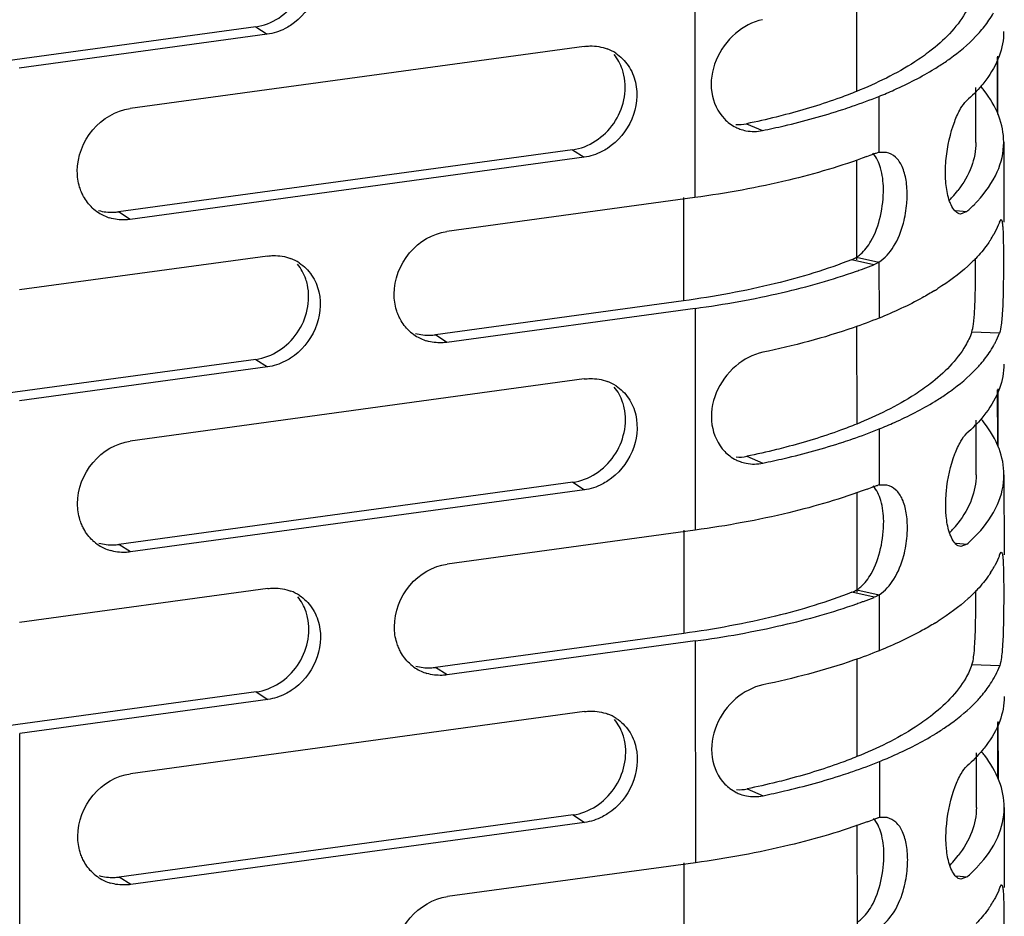
# Model space of a CAD drawing. Units: millimetres. Extents: x -4908 to -2955, y 2109 to 5252.
# Drawn here: x -4830 to -4787, y 4641 to 4680 of the extents above; entities that cross this region are included whole.
import ezdxf

# ---------------------------------------------------------------- set-up
doc = ezdxf.new("R2010")
doc.units = ezdxf.units.MM
doc.header["$LTSCALE"] = 16.335
doc.layers.get('0').update_dxf_attribs({"linetype": 'CONTINUOUS'})

msp = doc.modelspace()

# ---------------------------------------------------------------- linework, layer by layer
at = {"color": 7, "linetype": 'Continuous'}
for p, q in [((-4800.6, 4681.548), (-4800.592, 4672.001)), ((-4793.641, 4680.779), (-4793.638, 4676.567)), ((-4819.517, 4679.354), (-4830.204, 4677.892)), ((-4819.018, 4679.029), (-4829.705, 4677.568)), ((-4819.517, 4679.354), (-4819.018, 4679.029)), ((-4805.373, 4678.508), (-4824.928, 4675.834)), ((-4787.579, 4678.04), (-4787.577, 4675.663)), ((-4787.546, 4675.578), (-4787.548, 4678.084)), ((-4788.492, 4674.378), (-4788.494, 4676.733)), ((-4792.672, 4676.356), (-4792.67, 4673.944)), ((-4798.368, 4675.178), (-4797.683, 4674.886)), ((-4787.292, 4674.381), (-4787.289, 4670.936)), ((-4805.869, 4674.059), (-4825.423, 4671.386)), ((-4805.869, 4674.059), (-4805.37, 4673.735)), ((-4792.34, 4673.942), (-4792.67, 4673.944)), ((-4805.37, 4673.735), (-4824.924, 4671.061)), ((-4793.636, 4673.632), (-4793.632, 4669.323)), ((-4800.592, 4672.001), (-4811.28, 4670.54)), ((-4801.091, 4672.001), (-4801.088, 4667.553)), ((-4824.924, 4671.061), (-4825.423, 4671.386)), ((-4789.35, 4671.442), (-4788.885, 4671.396)), ((-4788.885, 4671.396), (-4789.154, 4671.291)), ((-4787.481, 4670.935), (-4787.408, 4671.053)), ((-4819.011, 4669.483), (-4829.698, 4668.021)), ((-4792.89, 4669.107), (-4793.844, 4669.323)), ((-4793.632, 4669.433), (-4792.667, 4669.221)), ((-4792.667, 4669.221), (-4792.665, 4666.809)), ((-4801.088, 4667.553), (-4811.775, 4666.091)), ((-4800.589, 4667.228), (-4811.276, 4665.767)), ((-4800.589, 4667.228), (-4800.582, 4657.682)), ((-4793.63, 4666.459), (-4793.627, 4662.248)), ((-4811.276, 4665.767), (-4811.775, 4666.091)), ((-4787.478, 4666.162), (-4788.671, 4666.2)), ((-4819.506, 4665.034), (-4830.193, 4663.573)), ((-4819.506, 4665.034), (-4819.007, 4664.709)), ((-4819.007, 4664.709), (-4829.694, 4663.248)), ((-4805.362, 4664.189), (-4824.918, 4661.514)), ((-4787.568, 4663.72), (-4787.566, 4661.344)), ((-4787.535, 4661.259), (-4787.537, 4663.765)), ((-4792.661, 4662.036), (-4792.659, 4659.624)), ((-4788.481, 4660.058), (-4788.483, 4662.414)), ((-4798.357, 4660.859), (-4797.672, 4660.566)), ((-4787.281, 4660.061), (-4787.278, 4656.616)), ((-4805.858, 4659.74), (-4825.412, 4657.066)), ((-4805.858, 4659.74), (-4805.359, 4659.415)), ((-4792.33, 4659.622), (-4792.659, 4659.624)), ((-4805.359, 4659.415), (-4824.913, 4656.741)), ((-4793.625, 4659.313), (-4793.621, 4655.004)), ((-4800.582, 4657.682), (-4811.269, 4656.22)), ((-4801.08, 4657.681), (-4801.077, 4653.233)), ((-4824.913, 4656.741), (-4825.412, 4657.066)), ((-4789.339, 4657.122), (-4788.874, 4657.076)), ((-4788.874, 4657.076), (-4789.143, 4656.971)), ((-4787.47, 4656.616), (-4787.397, 4656.734)), ((-4819, 4655.163), (-4829.687, 4653.702)), ((-4792.879, 4654.788), (-4793.833, 4655.004)), ((-4793.621, 4655.113), (-4792.656, 4654.902)), ((-4792.656, 4654.902), (-4792.654, 4652.49)), ((-4801.077, 4653.233), (-4811.764, 4651.772)), ((-4800.578, 4652.909), (-4811.265, 4651.447)), ((-4800.578, 4652.909), (-4800.571, 4643.362)), ((-4793.619, 4652.139), (-4793.616, 4647.928)), ((-4787.467, 4651.842), (-4788.66, 4651.88)), ((-4811.265, 4651.447), (-4811.764, 4651.772)), ((-4819.495, 4650.715), (-4830.182, 4649.253)), ((-4819.495, 4650.715), (-4818.996, 4650.39)), ((-4818.996, 4650.39), (-4829.684, 4648.928)), ((-4805.351, 4649.869), (-4824.907, 4647.195)), ((-4787.557, 4649.401), (-4787.555, 4647.024)), ((-4787.524, 4646.939), (-4787.526, 4649.445)), ((-4829.676, 4639.382), (-4829.684, 4648.928)), ((-4788.47, 4645.739), (-4788.472, 4648.094)), ((-4792.65, 4647.717), (-4792.649, 4645.305)), ((-4798.346, 4646.539), (-4797.661, 4646.246)), ((-4787.27, 4645.741), (-4787.267, 4642.296)), ((-4805.847, 4645.42), (-4825.401, 4642.746)), ((-4805.348, 4645.096), (-4824.902, 4642.422)), ((-4805.847, 4645.42), (-4805.348, 4645.096)), ((-4792.319, 4645.303), (-4792.649, 4645.305)), ((-4793.614, 4644.993), (-4793.61, 4640.684)), ((-4800.571, 4643.362), (-4811.258, 4641.901)), ((-4801.069, 4643.362), (-4801.066, 4638.914)), ((-4824.902, 4642.422), (-4825.401, 4642.746)), ((-4789.328, 4642.803), (-4788.863, 4642.757)), ((-4788.863, 4642.757), (-4789.133, 4642.651)), ((-4787.459, 4642.296), (-4787.386, 4642.414))]:
    msp.add_line(p, q, dxfattribs=at)
for centre, radius, start, end in [((-4791.515, 4682.064), 4.332, 325.8624, 330.9072), ((-4805.038, 4676.634), 1.889, 56.8797, 69.3573), ((-4796.441, 4687.604), 11.801, 301.5035, 302.8295), ((-4792.69, 4673.124), 5.737, 37.5948, 39.5901), ((-4798.007, 4676.664), 1.835, 224.1768, 233.1942), ((-4798.044, 4676.614), 1.773, 233.197, 243.5643), ((-4798.697, 4676.767), 1.622, 265.3946, 281.7133), ((-4798.073, 4676.558), 1.71, 243.5991, 249.8706), ((-4798.072, 4676.567), 1.719, 249.9235, 259.1443), ((-4801.12, 4694.9), 22.572, 290.5695, 291.3762), ((-4792.487, 4672.896), 1.064, 99.9325, 103.9823), ((-4793.427, 4675.519), 5.253, 318.3253, 322.2749), ((-4793.847, 4675.889), 5.812, 316.3731, 318.3547), ((-4793.004, 4676.086), 6.24, 315.8189, 317.2332), ((-4825.257, 4672.94), 1.894, 226.6899, 236.9696), ((-4825.25, 4672.954), 1.91, 237.0308, 253.2265), ((-4793.51, 4676.586), 6.951, 311.7003, 315.7691), ((-4791.445, 4672.48), 4.259, 327.1102, 330.9799), ((-4818.676, 4667.609), 1.889, 56.8822, 69.3772), ((-4865.65, 4669.256), 77.147, 359.67946, 0.10509), ((-4801.693, 4691.684), 24.232, 289.4207, 289.9613), ((-4801.523, 4691.215), 23.734, 289.9625, 290.1602), ((-4801.21, 4690.368), 22.831, 290.1537, 291.3724), ((-4796.517, 4678.193), 11.96, 301.5063, 302.3144), ((-4811.608, 4667.646), 1.894, 226.6869, 236.9693), ((-4811.601, 4667.66), 1.91, 237.0302, 253.2094), ((-4791.504, 4667.744), 4.332, 325.8624, 330.9072), ((-4805.027, 4662.314), 1.889, 56.8797, 69.3573), ((-4796.43, 4673.285), 11.801, 301.5035, 302.8295), ((-4792.679, 4658.804), 5.737, 37.5948, 39.5901), ((-4797.996, 4662.344), 1.835, 224.1768, 233.1942), ((-4798.033, 4662.294), 1.773, 233.197, 243.5643), ((-4798.686, 4662.447), 1.622, 265.3946, 281.7133), ((-4798.062, 4662.238), 1.71, 243.5991, 249.8706), ((-4798.061, 4662.247), 1.719, 249.9235, 259.1443), ((-4801.11, 4680.58), 22.572, 290.5695, 291.3762), ((-4792.476, 4658.577), 1.064, 99.9325, 103.9823), ((-4793.416, 4661.2), 5.253, 318.3253, 322.2749), ((-4793.836, 4661.569), 5.812, 316.3731, 318.3547), ((-4793.499, 4662.266), 6.951, 311.7003, 315.7691), ((-4792.993, 4661.766), 6.24, 315.8189, 317.2332), ((-4825.246, 4658.62), 1.894, 226.6899, 236.9696), ((-4825.239, 4658.634), 1.91, 237.0308, 253.2265), ((-4791.434, 4658.161), 4.259, 327.1102, 330.9799), ((-4818.665, 4653.289), 1.889, 56.8798, 69.3602), ((-4801.199, 4676.048), 22.831, 290.1537, 291.3724), ((-4865.639, 4654.937), 77.147, 359.67946, 0.10509), ((-4801.682, 4677.364), 24.232, 289.4207, 289.9613), ((-4801.513, 4676.895), 23.734, 289.9625, 290.1602), ((-4796.506, 4663.873), 11.96, 301.5063, 302.3144), ((-4811.597, 4653.326), 1.894, 226.6869, 236.9693), ((-4811.591, 4653.34), 1.91, 237.0302, 253.2094), ((-4791.493, 4653.424), 4.332, 325.8624, 330.9072), ((-4805.016, 4647.995), 1.889, 56.8797, 69.3573), ((-4796.419, 4658.965), 11.801, 301.5035, 302.8295), ((-4792.668, 4644.485), 5.737, 37.5948, 39.5901), ((-4797.985, 4648.024), 1.835, 224.1768, 233.1942), ((-4798.022, 4647.975), 1.773, 233.197, 243.5643), ((-4798.052, 4647.918), 1.71, 243.5991, 249.8706), ((-4798.675, 4648.128), 1.622, 265.3946, 281.7133), ((-4798.05, 4647.928), 1.719, 249.9235, 259.1443), ((-4801.099, 4666.26), 22.572, 290.5695, 291.3762), ((-4792.465, 4644.257), 1.064, 99.9325, 103.9823), ((-4793.825, 4647.25), 5.812, 316.3731, 318.3547), ((-4793.406, 4646.88), 5.253, 318.3253, 322.2749), ((-4825.235, 4644.301), 1.894, 226.6899, 236.9696), ((-4793.488, 4647.947), 6.951, 311.7003, 315.7691), ((-4792.982, 4647.447), 6.24, 315.8189, 317.2332), ((-4825.228, 4644.315), 1.91, 237.0308, 253.2265), ((-4791.423, 4643.841), 4.259, 327.1102, 330.9799)]:
    msp.add_arc(centre, radius, start, end, dxfattribs=at)
for points, knots in [([(-4819.517, 4679.354), (-4818.821, 4679.449), (-4817.496, 4680.328), (-4817.148, 4681.875), (-4817.3, 4682.565)], [0, 0, 0, 0, 0.498477, 1, 1, 1, 1]), ([(-4816.806, 4682.259), (-4816.687, 4681.742), (-4816.821, 4680.593), (-4817.554, 4679.712), (-4818.012, 4679.413)], [0, 0, 0, 0, 0.492237, 1, 1, 1, 1]), ([(-4788.682, 4680.519), (-4788.753, 4680.323), (-4789.17, 4679.455), (-4789.878, 4678.758), (-4790.471, 4678.302)], [0, 0, 0, 0, 0.218406, 1, 1, 1, 1]), ([(-4818.012, 4679.413), (-4818.09, 4679.362), (-4818.401, 4679.181), (-4818.753, 4679.065), (-4819.018, 4679.029)], [0, 0, 0, 0, 0.256964, 1, 1, 1, 1]), ([(-4797.687, 4679.659), (-4798.112, 4679.57), (-4798.95, 4679.113), (-4799.785, 4677.968), (-4800.014, 4676.56), (-4799.618, 4675.688), (-4799.323, 4675.385)], [0, 0, 0, 0, 0.241742, 0.506165, 0.764578, 1, 1, 1, 1]), ([(-4788.502, 4678.93), (-4788.448, 4678.987), (-4788.243, 4679.209), (-4788.055, 4679.448), (-4787.929, 4679.633)], [0, 0, 0, 0, 0.261262, 1, 1, 1, 1]), ([(-4787.295, 4679.152), (-4787.295, 4678.794), (-4787.44, 4678.033), (-4787.828, 4677.369), (-4788.067, 4677.051)], [0, 0, 0, 0, 0.473498, 1, 1, 1, 1]), ([(-4790.043, 4677.688), (-4789.892, 4677.785), (-4789.346, 4678.156), (-4788.835, 4678.582), (-4788.502, 4678.93)], [0, 0, 0, 0, 0.271523, 1, 1, 1, 1]), ([(-4805.373, 4678.508), (-4805.288, 4678.52), (-4804.951, 4678.546), (-4804.607, 4678.49), (-4804.372, 4678.401)], [0, 0, 0, 0, 0.254739, 1, 1, 1, 1]), ([(-4803.651, 4677.27), (-4803.67, 4677.353), (-4803.759, 4677.672), (-4803.922, 4677.971), (-4804.079, 4678.16)], [0, 0, 0, 0, 0.256241, 1, 1, 1, 1]), ([(-4804.006, 4678.216), (-4803.795, 4678.078), (-4803.419, 4677.705), (-4803.215, 4677.219), (-4803.157, 4676.964)], [0, 0, 0, 0, 0.491293, 1, 1, 1, 1]), ([(-4790.471, 4678.302), (-4790.682, 4678.14), (-4791.671, 4677.449), (-4792.766, 4676.92), (-4793.638, 4676.567)], [0, 0, 0, 0, 0.219993, 1, 1, 1, 1]), ([(-4805.869, 4674.059), (-4805.173, 4674.154), (-4803.847, 4675.033), (-4803.499, 4676.58), (-4803.651, 4677.27)], [0, 0, 0, 0, 0.498466, 1, 1, 1, 1]), ([(-4792.672, 4676.356), (-4792.448, 4676.446), (-4791.627, 4676.795), (-4790.829, 4677.202), (-4790.274, 4677.542)], [0, 0, 0, 0, 0.270773, 1, 1, 1, 1]), ([(-4803.157, 4676.964), (-4803.038, 4676.447), (-4803.173, 4675.299), (-4803.906, 4674.418), (-4804.364, 4674.119)], [0, 0, 0, 0, 0.492244, 1, 1, 1, 1]), ([(-4788.067, 4677.051), (-4788.124, 4676.975), (-4788.375, 4676.661), (-4788.66, 4676.374), (-4788.889, 4676.169)], [0, 0, 0, 0, 0.236155, 1, 1, 1, 1]), ([(-4793.638, 4676.567), (-4793.87, 4676.473), (-4794.87, 4676.091), (-4795.896, 4675.779), (-4796.689, 4675.571)], [0, 0, 0, 0, 0.234017, 1, 1, 1, 1]), ([(-4787.292, 4674.379), (-4787.292, 4674.763), (-4787.457, 4675.579), (-4787.884, 4676.285), (-4788.145, 4676.624)], [0, 0, 0, 0, 0.472923, 1, 1, 1, 1]), ([(-4794.221, 4675.793), (-4794.086, 4675.837), (-4793.565, 4676.012), (-4793.05, 4676.203), (-4792.672, 4676.356)], [0, 0, 0, 0, 0.258834, 1, 1, 1, 1]), ([(-4789.771, 4673.681), (-4789.717, 4674.225), (-4789.556, 4674.971), (-4789.193, 4675.784), (-4788.995, 4676.075), (-4788.889, 4676.169)], [0, 0, 0, 0, 0.613001, 0.840835, 1, 1, 1, 1]), ([(-4827.201, 4673.136), (-4827.201, 4673.769), (-4826.722, 4675.045), (-4825.54, 4675.75), (-4824.928, 4675.834)], [0, 0, 0, 0, 0.506312, 1, 1, 1, 1]), ([(-4796.689, 4675.571), (-4796.825, 4675.536), (-4797.382, 4675.394), (-4797.942, 4675.267), (-4798.368, 4675.178)], [0, 0, 0, 0, 0.243505, 1, 1, 1, 1]), ([(-4797.683, 4674.886), (-4797.373, 4674.95), (-4796.208, 4675.207), (-4795.055, 4675.522), (-4794.221, 4675.793)], [0, 0, 0, 0, 0.264994, 1, 1, 1, 1]), ([(-4788.492, 4674.378), (-4788.491, 4674.024), (-4788.639, 4673.27), (-4789.031, 4672.618), (-4789.272, 4672.305)], [0, 0, 0, 0, 0.472682, 1, 1, 1, 1]), ([(-4788.423, 4671.849), (-4788.08, 4672.22), (-4787.515, 4672.996), (-4787.291, 4673.943), (-4787.292, 4674.379)], [0, 0, 0, 0, 0.53693, 1, 1, 1, 1]), ([(-4804.364, 4674.119), (-4804.441, 4674.068), (-4804.753, 4673.887), (-4805.105, 4673.771), (-4805.37, 4673.735)], [0, 0, 0, 0, 0.256966, 1, 1, 1, 1]), ([(-4792.475, 4672.386), (-4792.48, 4672.686), (-4792.539, 4673.222), (-4792.769, 4673.733), (-4792.93, 4673.907)], [0, 0, 0, 0, 0.558437, 1, 1, 1, 1]), ([(-4791.453, 4672.036), (-4791.449, 4672.274), (-4791.472, 4672.717), (-4791.629, 4673.31), (-4791.913, 4673.754), (-4792.201, 4673.911), (-4792.341, 4673.94)], [0, 0, 0, 0, 0.316434, 0.587814, 0.80935, 1, 1, 1, 1]), ([(-4793.19, 4673.767), (-4794.287, 4673.355), (-4796.732, 4672.639), (-4799.236, 4672.187), (-4800.592, 4672.001)], [0, 0, 0, 0, 0.461139, 1, 1, 1, 1]), ([(-4789.78, 4672.6), (-4789.788, 4672.685), (-4789.812, 4673.045), (-4789.798, 4673.408), (-4789.771, 4673.681)], [0, 0, 0, 0, 0.237032, 1, 1, 1, 1]), ([(-4827.024, 4672.24), (-4827.053, 4672.309), (-4827.157, 4672.597), (-4827.2, 4672.906), (-4827.201, 4673.136)], [0, 0, 0, 0, 0.245948, 1, 1, 1, 1]), ([(-4789.588, 4671.751), (-4789.612, 4671.808), (-4789.71, 4672.082), (-4789.758, 4672.372), (-4789.78, 4672.6)], [0, 0, 0, 0, 0.212554, 1, 1, 1, 1]), ([(-4826.556, 4671.561), (-4826.706, 4671.702), (-4826.877, 4671.927), (-4826.996, 4672.175), (-4827.024, 4672.24)], [0, 0, 0, 0, 0.745361, 1, 1, 1, 1]), ([(-4793.012, 4670.123), (-4792.82, 4670.456), (-4792.562, 4671.207), (-4792.469, 4671.99), (-4792.475, 4672.386)], [0, 0, 0, 0, 0.492665, 1, 1, 1, 1]), ([(-4791.611, 4670.904), (-4791.537, 4671.182), (-4791.474, 4671.561), (-4791.455, 4671.942), (-4791.453, 4672.036)], [0, 0, 0, 0, 0.753189, 1, 1, 1, 1]), ([(-4826.284, 4671.445), (-4826.077, 4671.385), (-4825.783, 4671.351), (-4825.496, 4671.376), (-4825.423, 4671.386)], [0, 0, 0, 0, 0.745799, 1, 1, 1, 1]), ([(-4789.154, 4671.291), (-4789.195, 4671.295), (-4789.308, 4671.333), (-4789.465, 4671.496), (-4789.548, 4671.656), (-4789.588, 4671.751)], [0, 0, 0, 0, 0.184785, 0.529619, 1, 1, 1, 1]), ([(-4824.924, 4671.061), (-4824.998, 4671.051), (-4825.292, 4671.026), (-4825.591, 4671.062), (-4825.801, 4671.125)], [0, 0, 0, 0, 0.254306, 1, 1, 1, 1]), ([(-4792.667, 4669.221), (-4792.409, 4669.384), (-4791.956, 4669.917), (-4791.706, 4670.548), (-4791.611, 4670.904)], [0, 0, 0, 0, 0.453086, 1, 1, 1, 1]), ([(-4787.481, 4670.935), (-4787.497, 4670.892), (-4787.567, 4670.713), (-4787.65, 4670.541), (-4787.721, 4670.414)], [0, 0, 0, 0, 0.244231, 1, 1, 1, 1]), ([(-4787.408, 4671.053), (-4787.393, 4671.053), (-4787.364, 4670.995), (-4787.35, 4670.897), (-4787.33, 4670.714), (-4787.313, 4670.337), (-4787.303, 4669.705), (-4787.304, 4669.16), (-4787.305, 4668.852)], [0, 0, 0, 0, 0.020372, 0.068494, 0.148645, 0.261335, 0.583598, 1, 1, 1, 1]), ([(-4813.552, 4667.842), (-4813.552, 4668.475), (-4813.073, 4669.751), (-4811.891, 4670.456), (-4811.28, 4670.54)], [0, 0, 0, 0, 0.506312, 1, 1, 1, 1]), ([(-4793.632, 4669.433), (-4793.573, 4669.471), (-4793.325, 4669.661), (-4793.132, 4669.915), (-4793.012, 4670.123)], [0, 0, 0, 0, 0.226783, 1, 1, 1, 1]), ([(-4787.868, 4670.168), (-4787.912, 4670.101), (-4788.101, 4669.824), (-4788.319, 4669.567), (-4788.495, 4669.383)], [0, 0, 0, 0, 0.238231, 1, 1, 1, 1]), ([(-4819.011, 4669.483), (-4818.926, 4669.494), (-4818.589, 4669.52), (-4818.246, 4669.465), (-4818.011, 4669.376)], [0, 0, 0, 0, 0.254738, 1, 1, 1, 1]), ([(-4793.844, 4669.323), (-4794.912, 4668.905), (-4797.304, 4668.183), (-4799.757, 4667.735), (-4801.088, 4667.553)], [0, 0, 0, 0, 0.460767, 1, 1, 1, 1]), ([(-4788.495, 4669.383), (-4788.605, 4669.268), (-4789.105, 4668.784), (-4789.671, 4668.372), (-4790.124, 4668.085)], [0, 0, 0, 0, 0.228697, 1, 1, 1, 1]), ([(-4817.289, 4668.245), (-4817.308, 4668.328), (-4817.397, 4668.647), (-4817.56, 4668.945), (-4817.717, 4669.135)], [0, 0, 0, 0, 0.25624, 1, 1, 1, 1]), ([(-4817.644, 4669.19), (-4817.433, 4669.053), (-4817.058, 4668.681), (-4816.854, 4668.197), (-4816.796, 4667.943)], [0, 0, 0, 0, 0.491323, 1, 1, 1, 1]), ([(-4800.589, 4667.228), (-4799.326, 4667.401), (-4796.978, 4667.818), (-4794.68, 4668.462), (-4793.636, 4668.83)], [0, 0, 0, 0, 0.535263, 1, 1, 1, 1]), ([(-4788.671, 4666.2), (-4788.631, 4666.31), (-4788.584, 4666.62), (-4788.538, 4667.186), (-4788.513, 4667.947), (-4788.506, 4668.516), (-4788.505, 4668.825)], [0, 0, 0, 0, 0.134104, 0.35259, 0.648436, 1, 1, 1, 1]), ([(-4787.305, 4668.852), (-4787.307, 4668.538), (-4787.313, 4667.958), (-4787.339, 4667.179), (-4787.387, 4666.596), (-4787.436, 4666.277), (-4787.478, 4666.162)], [0, 0, 0, 0, 0.348869, 0.644536, 0.864055, 1, 1, 1, 1]), ([(-4819.506, 4665.034), (-4818.81, 4665.129), (-4817.485, 4666.008), (-4817.137, 4667.555), (-4817.289, 4668.245)], [0, 0, 0, 0, 0.498477, 1, 1, 1, 1]), ([(-4816.796, 4667.943), (-4816.676, 4667.423), (-4816.811, 4666.268), (-4817.552, 4665.384), (-4818.013, 4665.085)], [0, 0, 0, 0, 0.492239, 1, 1, 1, 1]), ([(-4790.267, 4667.996), (-4790.442, 4667.889), (-4791.214, 4667.441), (-4792.028, 4667.067), (-4792.665, 4666.809)], [0, 0, 0, 0, 0.229839, 1, 1, 1, 1]), ([(-4813.375, 4666.946), (-4813.404, 4667.015), (-4813.508, 4667.303), (-4813.552, 4667.612), (-4813.552, 4667.842)], [0, 0, 0, 0, 0.245948, 1, 1, 1, 1]), ([(-4812.908, 4666.267), (-4813.057, 4666.408), (-4813.228, 4666.633), (-4813.348, 4666.881), (-4813.375, 4666.946)], [0, 0, 0, 0, 0.745359, 1, 1, 1, 1]), ([(-4792.665, 4666.809), (-4793.03, 4666.662), (-4794.663, 4666.054), (-4796.356, 4665.613), (-4797.676, 4665.339)], [0, 0, 0, 0, 0.22607, 1, 1, 1, 1]), ([(-4812.635, 4666.151), (-4812.428, 4666.091), (-4812.135, 4666.057), (-4811.847, 4666.081), (-4811.775, 4666.091)], [0, 0, 0, 0, 0.745804, 1, 1, 1, 1]), ([(-4811.276, 4665.767), (-4811.35, 4665.757), (-4811.644, 4665.732), (-4811.943, 4665.768), (-4812.153, 4665.831)], [0, 0, 0, 0, 0.254304, 1, 1, 1, 1]), ([(-4788.671, 4666.2), (-4788.742, 4666.003), (-4789.159, 4665.135), (-4789.868, 4664.439), (-4790.46, 4663.982)], [0, 0, 0, 0, 0.218406, 1, 1, 1, 1]), ([(-4787.719, 4665.638), (-4787.695, 4665.681), (-4787.604, 4665.851), (-4787.527, 4666.028), (-4787.478, 4666.162)], [0, 0, 0, 0, 0.256368, 1, 1, 1, 1]), ([(-4818.013, 4665.085), (-4818.09, 4665.036), (-4818.399, 4664.859), (-4818.745, 4664.745), (-4819.007, 4664.709)], [0, 0, 0, 0, 0.2569, 1, 1, 1, 1]), ([(-4797.676, 4665.339), (-4798.101, 4665.251), (-4798.94, 4664.794), (-4799.774, 4663.649), (-4800.003, 4662.241), (-4799.607, 4661.368), (-4799.312, 4661.065)], [0, 0, 0, 0, 0.241742, 0.506165, 0.764578, 1, 1, 1, 1]), ([(-4788.492, 4664.61), (-4788.437, 4664.667), (-4788.232, 4664.889), (-4788.044, 4665.128), (-4787.918, 4665.313)], [0, 0, 0, 0, 0.261262, 1, 1, 1, 1]), ([(-4790.032, 4663.368), (-4789.881, 4663.465), (-4789.335, 4663.836), (-4788.824, 4664.263), (-4788.492, 4664.61)], [0, 0, 0, 0, 0.271523, 1, 1, 1, 1]), ([(-4787.284, 4664.833), (-4787.284, 4664.474), (-4787.429, 4663.713), (-4787.817, 4663.05), (-4788.056, 4662.731)], [0, 0, 0, 0, 0.473498, 1, 1, 1, 1]), ([(-4805.362, 4664.189), (-4805.277, 4664.2), (-4804.94, 4664.226), (-4804.597, 4664.17), (-4804.361, 4664.082)], [0, 0, 0, 0, 0.254739, 1, 1, 1, 1]), ([(-4803.64, 4662.951), (-4803.659, 4663.034), (-4803.748, 4663.352), (-4803.911, 4663.651), (-4804.068, 4663.841)], [0, 0, 0, 0, 0.256241, 1, 1, 1, 1]), ([(-4803.995, 4663.896), (-4803.784, 4663.758), (-4803.408, 4663.385), (-4803.204, 4662.899), (-4803.146, 4662.645)], [0, 0, 0, 0, 0.491293, 1, 1, 1, 1]), ([(-4790.46, 4663.982), (-4790.671, 4663.82), (-4791.66, 4663.129), (-4792.755, 4662.6), (-4793.627, 4662.248)], [0, 0, 0, 0, 0.219993, 1, 1, 1, 1]), ([(-4805.858, 4659.74), (-4805.162, 4659.835), (-4803.837, 4660.714), (-4803.488, 4662.261), (-4803.64, 4662.951)], [0, 0, 0, 0, 0.498466, 1, 1, 1, 1]), ([(-4792.661, 4662.036), (-4792.437, 4662.127), (-4791.616, 4662.475), (-4790.818, 4662.883), (-4790.263, 4663.223)], [0, 0, 0, 0, 0.270773, 1, 1, 1, 1]), ([(-4803.146, 4662.645), (-4803.028, 4662.128), (-4803.162, 4660.979), (-4803.895, 4660.098), (-4804.353, 4659.799)], [0, 0, 0, 0, 0.492244, 1, 1, 1, 1]), ([(-4788.056, 4662.731), (-4788.113, 4662.656), (-4788.364, 4662.341), (-4788.649, 4662.054), (-4788.878, 4661.849)], [0, 0, 0, 0, 0.236155, 1, 1, 1, 1]), ([(-4793.627, 4662.248), (-4793.859, 4662.154), (-4794.859, 4661.771), (-4795.885, 4661.459), (-4796.678, 4661.251)], [0, 0, 0, 0, 0.234017, 1, 1, 1, 1]), ([(-4794.21, 4661.474), (-4794.075, 4661.518), (-4793.554, 4661.692), (-4793.039, 4661.884), (-4792.661, 4662.036)], [0, 0, 0, 0, 0.258834, 1, 1, 1, 1]), ([(-4787.281, 4660.059), (-4787.281, 4660.443), (-4787.446, 4661.26), (-4787.873, 4661.965), (-4788.134, 4662.304)], [0, 0, 0, 0, 0.472923, 1, 1, 1, 1]), ([(-4789.76, 4659.362), (-4789.706, 4659.906), (-4789.545, 4660.651), (-4789.182, 4661.464), (-4788.984, 4661.755), (-4788.878, 4661.849)], [0, 0, 0, 0, 0.613001, 0.840835, 1, 1, 1, 1]), ([(-4827.19, 4658.817), (-4827.19, 4659.45), (-4826.711, 4660.726), (-4825.529, 4661.431), (-4824.918, 4661.514)], [0, 0, 0, 0, 0.506312, 1, 1, 1, 1]), ([(-4796.678, 4661.251), (-4796.814, 4661.216), (-4797.371, 4661.074), (-4797.931, 4660.947), (-4798.357, 4660.859)], [0, 0, 0, 0, 0.243505, 1, 1, 1, 1]), ([(-4797.672, 4660.566), (-4797.362, 4660.63), (-4796.197, 4660.887), (-4795.044, 4661.202), (-4794.21, 4661.474)], [0, 0, 0, 0, 0.264994, 1, 1, 1, 1]), ([(-4788.481, 4660.059), (-4788.481, 4659.705), (-4788.628, 4658.951), (-4789.02, 4658.298), (-4789.262, 4657.985)], [0, 0, 0, 0, 0.472682, 1, 1, 1, 1]), ([(-4788.412, 4657.529), (-4788.069, 4657.9), (-4787.504, 4658.676), (-4787.281, 4659.624), (-4787.281, 4660.059)], [0, 0, 0, 0, 0.53693, 1, 1, 1, 1]), ([(-4804.353, 4659.799), (-4804.43, 4659.748), (-4804.742, 4659.567), (-4805.094, 4659.451), (-4805.359, 4659.415)], [0, 0, 0, 0, 0.256966, 1, 1, 1, 1]), ([(-4792.464, 4658.066), (-4792.469, 4658.366), (-4792.529, 4658.903), (-4792.758, 4659.414), (-4792.919, 4659.587)], [0, 0, 0, 0, 0.558437, 1, 1, 1, 1]), ([(-4791.442, 4657.717), (-4791.438, 4657.954), (-4791.462, 4658.398), (-4791.619, 4658.991), (-4791.902, 4659.435), (-4792.19, 4659.591), (-4792.33, 4659.621)], [0, 0, 0, 0, 0.316434, 0.587814, 0.80935, 1, 1, 1, 1]), ([(-4793.179, 4659.447), (-4794.276, 4659.036), (-4796.721, 4658.32), (-4799.225, 4657.867), (-4800.582, 4657.682)], [0, 0, 0, 0, 0.461139, 1, 1, 1, 1]), ([(-4789.769, 4658.28), (-4789.777, 4658.365), (-4789.801, 4658.726), (-4789.787, 4659.088), (-4789.76, 4659.362)], [0, 0, 0, 0, 0.237032, 1, 1, 1, 1]), ([(-4827.013, 4657.92), (-4827.042, 4657.989), (-4827.146, 4658.277), (-4827.189, 4658.586), (-4827.19, 4658.817)], [0, 0, 0, 0, 0.245948, 1, 1, 1, 1]), ([(-4789.577, 4657.431), (-4789.601, 4657.488), (-4789.699, 4657.762), (-4789.748, 4658.052), (-4789.769, 4658.28)], [0, 0, 0, 0, 0.212554, 1, 1, 1, 1]), ([(-4826.545, 4657.242), (-4826.695, 4657.383), (-4826.866, 4657.607), (-4826.986, 4657.855), (-4827.013, 4657.92)], [0, 0, 0, 0, 0.745361, 1, 1, 1, 1]), ([(-4793.001, 4655.803), (-4792.809, 4656.137), (-4792.552, 4656.888), (-4792.458, 4657.67), (-4792.464, 4658.066)], [0, 0, 0, 0, 0.492665, 1, 1, 1, 1]), ([(-4791.6, 4656.584), (-4791.526, 4656.862), (-4791.463, 4657.241), (-4791.444, 4657.622), (-4791.442, 4657.717)], [0, 0, 0, 0, 0.753189, 1, 1, 1, 1]), ([(-4789.143, 4656.971), (-4789.184, 4656.975), (-4789.297, 4657.014), (-4789.455, 4657.176), (-4789.537, 4657.336), (-4789.577, 4657.431)], [0, 0, 0, 0, 0.184785, 0.529619, 1, 1, 1, 1]), ([(-4826.273, 4657.126), (-4826.066, 4657.065), (-4825.772, 4657.031), (-4825.485, 4657.056), (-4825.412, 4657.066)], [0, 0, 0, 0, 0.745799, 1, 1, 1, 1]), ([(-4824.913, 4656.741), (-4824.987, 4656.731), (-4825.281, 4656.706), (-4825.58, 4656.743), (-4825.79, 4656.806)], [0, 0, 0, 0, 0.254306, 1, 1, 1, 1]), ([(-4792.656, 4654.902), (-4792.398, 4655.065), (-4791.945, 4655.597), (-4791.695, 4656.229), (-4791.6, 4656.584)], [0, 0, 0, 0, 0.453086, 1, 1, 1, 1]), ([(-4787.47, 4656.616), (-4787.486, 4656.572), (-4787.556, 4656.394), (-4787.64, 4656.221), (-4787.71, 4656.095)], [0, 0, 0, 0, 0.244231, 1, 1, 1, 1]), ([(-4787.397, 4656.734), (-4787.382, 4656.734), (-4787.353, 4656.675), (-4787.339, 4656.577), (-4787.319, 4656.394), (-4787.302, 4656.017), (-4787.292, 4655.385), (-4787.293, 4654.84), (-4787.294, 4654.532)], [0, 0, 0, 0, 0.020372, 0.068494, 0.148645, 0.261335, 0.583598, 1, 1, 1, 1]), ([(-4813.541, 4653.523), (-4813.541, 4654.156), (-4813.062, 4655.432), (-4811.88, 4656.137), (-4811.269, 4656.22)], [0, 0, 0, 0, 0.506312, 1, 1, 1, 1]), ([(-4793.621, 4655.113), (-4793.562, 4655.151), (-4793.315, 4655.341), (-4793.122, 4655.595), (-4793.001, 4655.803)], [0, 0, 0, 0, 0.226783, 1, 1, 1, 1]), ([(-4787.858, 4655.848), (-4787.901, 4655.781), (-4788.09, 4655.504), (-4788.308, 4655.248), (-4788.484, 4655.063)], [0, 0, 0, 0, 0.238231, 1, 1, 1, 1]), ([(-4819, 4655.163), (-4818.915, 4655.175), (-4818.578, 4655.201), (-4818.234, 4655.145), (-4817.999, 4655.056)], [0, 0, 0, 0, 0.254739, 1, 1, 1, 1]), ([(-4817.278, 4653.926), (-4817.297, 4654.008), (-4817.386, 4654.327), (-4817.549, 4654.626), (-4817.706, 4654.815)], [0, 0, 0, 0, 0.25624, 1, 1, 1, 1]), ([(-4817.633, 4654.871), (-4817.422, 4654.733), (-4817.046, 4654.36), (-4816.842, 4653.874), (-4816.784, 4653.619)], [0, 0, 0, 0, 0.491295, 1, 1, 1, 1]), ([(-4793.833, 4655.004), (-4794.902, 4654.585), (-4797.293, 4653.864), (-4799.746, 4653.415), (-4801.077, 4653.233)], [0, 0, 0, 0, 0.460767, 1, 1, 1, 1]), ([(-4788.484, 4655.063), (-4788.594, 4654.949), (-4789.094, 4654.465), (-4789.66, 4654.052), (-4790.113, 4653.765)], [0, 0, 0, 0, 0.228697, 1, 1, 1, 1]), ([(-4800.578, 4652.909), (-4799.315, 4653.081), (-4796.967, 4653.499), (-4794.669, 4654.142), (-4793.625, 4654.51)], [0, 0, 0, 0, 0.535263, 1, 1, 1, 1]), ([(-4788.66, 4651.88), (-4788.62, 4651.991), (-4788.573, 4652.3), (-4788.527, 4652.867), (-4788.502, 4653.628), (-4788.496, 4654.196), (-4788.494, 4654.505)], [0, 0, 0, 0, 0.134104, 0.35259, 0.648436, 1, 1, 1, 1]), ([(-4787.294, 4654.532), (-4787.296, 4654.218), (-4787.303, 4653.638), (-4787.328, 4652.86), (-4787.376, 4652.277), (-4787.426, 4651.957), (-4787.467, 4651.842)], [0, 0, 0, 0, 0.348869, 0.644536, 0.864055, 1, 1, 1, 1]), ([(-4819.495, 4650.715), (-4818.799, 4650.81), (-4817.474, 4651.689), (-4817.126, 4653.236), (-4817.278, 4653.926)], [0, 0, 0, 0, 0.498477, 1, 1, 1, 1]), ([(-4816.784, 4653.619), (-4816.665, 4653.103), (-4816.799, 4651.954), (-4817.532, 4651.073), (-4817.99, 4650.774)], [0, 0, 0, 0, 0.492237, 1, 1, 1, 1]), ([(-4813.364, 4652.626), (-4813.393, 4652.696), (-4813.497, 4652.984), (-4813.541, 4653.292), (-4813.541, 4653.523)], [0, 0, 0, 0, 0.245948, 1, 1, 1, 1]), ([(-4790.256, 4653.676), (-4790.431, 4653.569), (-4791.204, 4653.122), (-4792.017, 4652.747), (-4792.654, 4652.49)], [0, 0, 0, 0, 0.229839, 1, 1, 1, 1]), ([(-4812.897, 4651.948), (-4813.046, 4652.089), (-4813.217, 4652.313), (-4813.337, 4652.562), (-4813.364, 4652.626)], [0, 0, 0, 0, 0.745359, 1, 1, 1, 1]), ([(-4792.654, 4652.49), (-4793.019, 4652.342), (-4794.652, 4651.734), (-4796.345, 4651.294), (-4797.665, 4651.019)], [0, 0, 0, 0, 0.22607, 1, 1, 1, 1]), ([(-4812.624, 4651.831), (-4812.417, 4651.771), (-4812.124, 4651.737), (-4811.837, 4651.762), (-4811.764, 4651.772)], [0, 0, 0, 0, 0.745804, 1, 1, 1, 1]), ([(-4788.66, 4651.88), (-4788.732, 4651.684), (-4789.148, 4650.816), (-4789.857, 4650.119), (-4790.45, 4649.663)], [0, 0, 0, 0, 0.218406, 1, 1, 1, 1]), ([(-4787.708, 4651.318), (-4787.684, 4651.361), (-4787.593, 4651.531), (-4787.516, 4651.708), (-4787.467, 4651.842)], [0, 0, 0, 0, 0.256368, 1, 1, 1, 1]), ([(-4811.265, 4651.447), (-4811.339, 4651.437), (-4811.633, 4651.412), (-4811.932, 4651.448), (-4812.142, 4651.512)], [0, 0, 0, 0, 0.254304, 1, 1, 1, 1]), ([(-4797.665, 4651.019), (-4798.091, 4650.931), (-4798.929, 4650.474), (-4799.763, 4649.329), (-4799.992, 4647.921), (-4799.596, 4647.049), (-4799.301, 4646.745)], [0, 0, 0, 0, 0.241742, 0.506165, 0.764578, 1, 1, 1, 1]), ([(-4788.481, 4650.29), (-4788.426, 4650.347), (-4788.221, 4650.57), (-4788.033, 4650.809), (-4787.908, 4650.994)], [0, 0, 0, 0, 0.261262, 1, 1, 1, 1]), ([(-4817.99, 4650.774), (-4818.068, 4650.723), (-4818.38, 4650.542), (-4818.731, 4650.426), (-4818.996, 4650.39)], [0, 0, 0, 0, 0.256964, 1, 1, 1, 1]), ([(-4790.021, 4649.049), (-4789.87, 4649.146), (-4789.324, 4649.517), (-4788.813, 4649.943), (-4788.481, 4650.29)], [0, 0, 0, 0, 0.271523, 1, 1, 1, 1]), ([(-4787.273, 4650.513), (-4787.273, 4650.155), (-4787.418, 4649.394), (-4787.806, 4648.73), (-4788.045, 4648.412)], [0, 0, 0, 0, 0.473498, 1, 1, 1, 1]), ([(-4805.351, 4649.869), (-4805.266, 4649.881), (-4804.929, 4649.906), (-4804.586, 4649.851), (-4804.35, 4649.762)], [0, 0, 0, 0, 0.254739, 1, 1, 1, 1]), ([(-4803.63, 4648.631), (-4803.648, 4648.714), (-4803.737, 4649.033), (-4803.9, 4649.332), (-4804.057, 4649.521)], [0, 0, 0, 0, 0.256241, 1, 1, 1, 1]), ([(-4803.984, 4649.577), (-4803.773, 4649.439), (-4803.397, 4649.066), (-4803.193, 4648.58), (-4803.135, 4648.325)], [0, 0, 0, 0, 0.491293, 1, 1, 1, 1]), ([(-4790.45, 4649.663), (-4790.66, 4649.501), (-4791.649, 4648.809), (-4792.744, 4648.281), (-4793.616, 4647.928)], [0, 0, 0, 0, 0.219993, 1, 1, 1, 1]), ([(-4792.65, 4647.717), (-4792.426, 4647.807), (-4791.605, 4648.156), (-4790.807, 4648.563), (-4790.252, 4648.903)], [0, 0, 0, 0, 0.270773, 1, 1, 1, 1]), ([(-4805.847, 4645.42), (-4805.151, 4645.515), (-4803.826, 4646.394), (-4803.477, 4647.941), (-4803.63, 4648.631)], [0, 0, 0, 0, 0.498466, 1, 1, 1, 1]), ([(-4803.135, 4648.325), (-4803.017, 4647.808), (-4803.151, 4646.659), (-4803.884, 4645.779), (-4804.342, 4645.48)], [0, 0, 0, 0, 0.492244, 1, 1, 1, 1]), ([(-4788.045, 4648.412), (-4788.102, 4648.336), (-4788.353, 4648.021), (-4788.638, 4647.734), (-4788.867, 4647.53)], [0, 0, 0, 0, 0.236155, 1, 1, 1, 1]), ([(-4793.616, 4647.928), (-4793.848, 4647.834), (-4794.848, 4647.451), (-4795.874, 4647.139), (-4796.668, 4646.932)], [0, 0, 0, 0, 0.234017, 1, 1, 1, 1]), ([(-4794.199, 4647.154), (-4794.064, 4647.198), (-4793.543, 4647.373), (-4793.028, 4647.564), (-4792.65, 4647.717)], [0, 0, 0, 0, 0.258834, 1, 1, 1, 1]), ([(-4787.27, 4645.74), (-4787.27, 4646.124), (-4787.435, 4646.94), (-4787.862, 4647.646), (-4788.123, 4647.985)], [0, 0, 0, 0, 0.472923, 1, 1, 1, 1]), ([(-4827.179, 4644.497), (-4827.179, 4645.13), (-4826.7, 4646.406), (-4825.518, 4647.111), (-4824.907, 4647.195)], [0, 0, 0, 0, 0.506312, 1, 1, 1, 1]), ([(-4797.661, 4646.246), (-4797.351, 4646.311), (-4796.186, 4646.568), (-4795.033, 4646.882), (-4794.199, 4647.154)], [0, 0, 0, 0, 0.264994, 1, 1, 1, 1]), ([(-4789.749, 4645.042), (-4789.695, 4645.586), (-4789.534, 4646.332), (-4789.171, 4647.145), (-4788.973, 4647.435), (-4788.867, 4647.53)], [0, 0, 0, 0, 0.613001, 0.840835, 1, 1, 1, 1]), ([(-4796.668, 4646.932), (-4796.803, 4646.896), (-4797.36, 4646.755), (-4797.92, 4646.628), (-4798.346, 4646.539)], [0, 0, 0, 0, 0.243505, 1, 1, 1, 1]), ([(-4804.342, 4645.48), (-4804.42, 4645.429), (-4804.732, 4645.248), (-4805.083, 4645.132), (-4805.348, 4645.096)], [0, 0, 0, 0, 0.256966, 1, 1, 1, 1]), ([(-4788.47, 4645.739), (-4788.47, 4645.385), (-4788.617, 4644.631), (-4789.009, 4643.978), (-4789.251, 4643.666)], [0, 0, 0, 0, 0.472682, 1, 1, 1, 1]), ([(-4788.401, 4643.21), (-4788.058, 4643.58), (-4787.493, 4644.357), (-4787.27, 4645.304), (-4787.27, 4645.74)], [0, 0, 0, 0, 0.53693, 1, 1, 1, 1]), ([(-4793.168, 4645.128), (-4794.265, 4644.716), (-4796.71, 4644), (-4799.214, 4643.548), (-4800.571, 4643.362)], [0, 0, 0, 0, 0.461139, 1, 1, 1, 1]), ([(-4792.453, 4643.747), (-4792.458, 4644.047), (-4792.518, 4644.583), (-4792.747, 4645.094), (-4792.908, 4645.268)], [0, 0, 0, 0, 0.558437, 1, 1, 1, 1]), ([(-4791.431, 4643.397), (-4791.427, 4643.635), (-4791.451, 4644.078), (-4791.608, 4644.671), (-4791.892, 4645.115), (-4792.179, 4645.271), (-4792.319, 4645.301)], [0, 0, 0, 0, 0.316434, 0.587814, 0.80935, 1, 1, 1, 1]), ([(-4789.758, 4643.961), (-4789.766, 4644.046), (-4789.791, 4644.406), (-4789.777, 4644.768), (-4789.749, 4645.042)], [0, 0, 0, 0, 0.237032, 1, 1, 1, 1]), ([(-4827.002, 4643.601), (-4827.031, 4643.67), (-4827.135, 4643.958), (-4827.179, 4644.267), (-4827.179, 4644.497)], [0, 0, 0, 0, 0.245948, 1, 1, 1, 1]), ([(-4789.566, 4643.112), (-4789.59, 4643.169), (-4789.688, 4643.443), (-4789.737, 4643.733), (-4789.758, 4643.961)], [0, 0, 0, 0, 0.212554, 1, 1, 1, 1]), ([(-4826.534, 4642.922), (-4826.684, 4643.063), (-4826.855, 4643.287), (-4826.975, 4643.536), (-4827.002, 4643.601)], [0, 0, 0, 0, 0.745361, 1, 1, 1, 1]), ([(-4792.99, 4641.484), (-4792.798, 4641.817), (-4792.541, 4642.568), (-4792.447, 4643.35), (-4792.453, 4643.747)], [0, 0, 0, 0, 0.492665, 1, 1, 1, 1]), ([(-4791.589, 4642.265), (-4791.515, 4642.542), (-4791.452, 4642.922), (-4791.433, 4643.303), (-4791.431, 4643.397)], [0, 0, 0, 0, 0.753189, 1, 1, 1, 1]), ([(-4789.133, 4642.651), (-4789.173, 4642.655), (-4789.286, 4642.694), (-4789.444, 4642.857), (-4789.526, 4643.017), (-4789.566, 4643.112)], [0, 0, 0, 0, 0.184785, 0.529619, 1, 1, 1, 1]), ([(-4826.262, 4642.806), (-4826.055, 4642.746), (-4825.762, 4642.712), (-4825.474, 4642.736), (-4825.401, 4642.746)], [0, 0, 0, 0, 0.745799, 1, 1, 1, 1]), ([(-4824.902, 4642.422), (-4824.976, 4642.412), (-4825.27, 4642.387), (-4825.569, 4642.423), (-4825.779, 4642.486)], [0, 0, 0, 0, 0.254306, 1, 1, 1, 1]), ([(-4792.645, 4640.582), (-4792.388, 4640.745), (-4791.934, 4641.278), (-4791.684, 4641.909), (-4791.589, 4642.265)], [0, 0, 0, 0, 0.453086, 1, 1, 1, 1]), ([(-4787.459, 4642.296), (-4787.475, 4642.252), (-4787.545, 4642.074), (-4787.629, 4641.901), (-4787.699, 4641.775)], [0, 0, 0, 0, 0.244231, 1, 1, 1, 1]), ([(-4787.386, 4642.414), (-4787.371, 4642.414), (-4787.342, 4642.356), (-4787.328, 4642.257), (-4787.308, 4642.074), (-4787.291, 4641.697), (-4787.282, 4641.066), (-4787.282, 4640.521), (-4787.283, 4640.213)], [0, 0, 0, 0, 0.020372, 0.068494, 0.148645, 0.261335, 0.583598, 1, 1, 1, 1]), ([(-4813.53, 4639.203), (-4813.53, 4639.836), (-4813.052, 4641.112), (-4811.869, 4641.817), (-4811.258, 4641.901)], [0, 0, 0, 0, 0.506312, 1, 1, 1, 1]), ([(-4793.611, 4640.793), (-4793.551, 4640.832), (-4793.304, 4641.021), (-4793.111, 4641.276), (-4792.99, 4641.484)], [0, 0, 0, 0, 0.226783, 1, 1, 1, 1]), ([(-4787.847, 4641.528), (-4787.89, 4641.461), (-4788.079, 4641.185), (-4788.297, 4640.928), (-4788.474, 4640.744)], [0, 0, 0, 0, 0.238231, 1, 1, 1, 1])]:
    msp.add_open_spline(points, degree=3, knots=knots, dxfattribs=at)
for points in [[(-4798.395, 4674.879), (-4798.162, 4674.834), (-4797.915, 4674.837), (-4797.683, 4674.885)], [(-4792.893, 4673.88), (-4792.845, 4673.9), (-4792.795, 4673.916), (-4792.744, 4673.928)], [(-4793.844, 4669.323), (-4793.77, 4669.352), (-4793.699, 4669.39), (-4793.632, 4669.433)], [(-4792.667, 4669.221), (-4792.737, 4669.177), (-4792.812, 4669.138), (-4792.89, 4669.107)], [(-4798.385, 4660.559), (-4798.151, 4660.514), (-4797.904, 4660.517), (-4797.672, 4660.566)], [(-4792.882, 4659.561), (-4792.834, 4659.58), (-4792.784, 4659.596), (-4792.733, 4659.609)], [(-4793.833, 4655.004), (-4793.759, 4655.033), (-4793.688, 4655.07), (-4793.621, 4655.113)], [(-4792.656, 4654.902), (-4792.726, 4654.857), (-4792.801, 4654.818), (-4792.879, 4654.788)], [(-4798.374, 4646.239), (-4798.14, 4646.194), (-4797.893, 4646.198), (-4797.661, 4646.246)], [(-4792.872, 4645.241), (-4792.823, 4645.26), (-4792.773, 4645.277), (-4792.722, 4645.289)]]:
    msp.add_open_spline(points, degree=3, dxfattribs=at)

doc.saveas('drawing.dxf')
